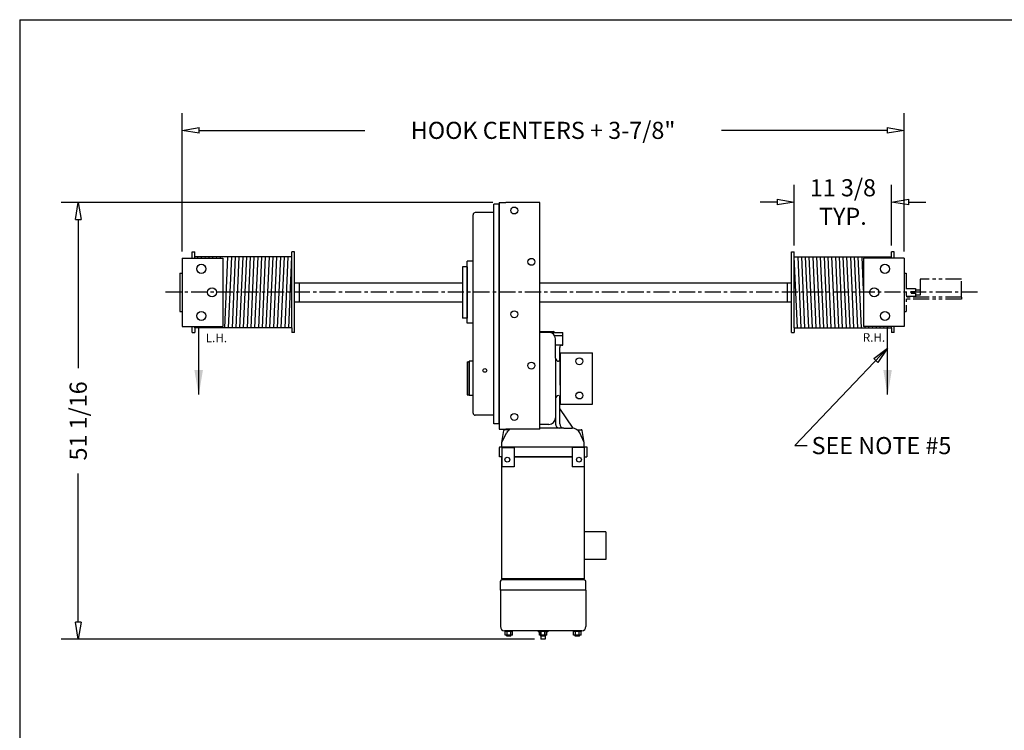
# Model space of a CAD drawing. Extents: x 0 to 310, y 0 to 180.
# Drawn here: x 0 to 115, y 97 to 180 of the extents above; entities that cross this region are included whole.
import ezdxf

# ---------------------------------------------------------------- set-up
doc = ezdxf.new("R2010")
doc.units = 0
doc.header["$LTSCALE"] = 0.25
doc.header["$MEASUREMENT"] = 0
doc.header["$PDMODE"] = 3
doc.header["$PDSIZE"] = 0.125
doc.linetypes.add('CENTER', pattern=[2, 1.25, -0.25, 0.25, -0.25])
doc.linetypes.add('PHANTOM', pattern=[2.5, 1.25, -0.25, 0.25, -0.25, 0.25, -0.25])
doc.layers.get('0').update_dxf_attribs({"linetype": 'CONTINUOUS'})
doc.layers.get('DEFPOINTS').update_dxf_attribs({"linetype": 'CONTINUOUS'})
for name, color, linetype in [('BORDER', 33, 'CONTINUOUS'), ('DIMENSIONS', 1, 'CONTINUOUS'), ('HOIST-BC163', 1, 'CONTINUOUS')]:
    doc.layers.add(name, color=color, linetype=linetype)
doc.dimstyles.new('BSIZE-FULL 20', dxfattribs={"dimscale": 16, "dimtxt": 0.125, "dimasz": 0.125, "dimexe": 0.125, "dimexo": 0.046875, "dimgap": 0.03125, "dimtad": 0, "dimdec": 4, "dimzin": 4, "dimdsep": 46, "dimlunit": 5, "dimtxsty": 'Standard', "dimblk": 'CLOSEDBLANK', "dimcen": 0.09375, "dimclrt": 1, "dimadec": 0, "dimazin": 1, "dimtfac": 1, "dimtdec": 4, "dimtofl": 0, "dimtmove": 0, "dimatfit": 3, "dimldrblk": 'CLOSEDBLANK', "dimfxl": 0, "dimfrac": 2, "dimtolj": 1, "dimtzin": 0, "dimarcsym": 0})

# ---------------------------------------------------------------- blocks, each defined once
blk = doc.blocks.new('_ClosedBlank')
at = {"color": 0, "linetype": 'ByBlock', "lineweight": -2}
for p, q in [((-1, 0.167), (0, 0)), ((-1, 0.167), (-1, -0.167)), ((0, 0), (-1, -0.167))]:
    blk.add_line(p, q, dxfattribs=at)
blk = doc.blocks.new('*D47')
at = {"layer": 'DEFPOINTS', "color": 0}
for p in [(56.26, 158.63), (7.06, 107.56), (61.13, 107.56)]:
    blk.add_point(p, dxfattribs=at)
at = {"layer": 'DIMENSIONS', "color": 0, "lineweight": -2}
for p, q in [((55.51, 158.63), (5.06, 158.63)), ((7.06, 156.63), (7.06, 139.26)), ((7.06, 109.56), (7.06, 126.93)), ((60.38, 107.56), (5.06, 107.56))]:
    blk.add_line(p, q, dxfattribs=at)
at = {"layer": 'DIMENSIONS', "color": 0, "lineweight": -2, "xscale": 2, "yscale": 2, "zscale": 2}
for p, rotation in [((7.06, 158.63), 90), ((7.06, 107.56), 270)]:
    blk.add_blockref('_ClosedBlank', p, dxfattribs=dict(at, rotation=rotation))
at = {"layer": 'DIMENSIONS', "color": 1, "insert": (7.06, 133.09), "char_height": 2, "attachment_point": 5, "rotation": 90}
blk.add_mtext('\\A1;51 1/16', dxfattribs=at)
blk = doc.blocks.new('*D48')
at = {"layer": 'DEFPOINTS', "color": 0}
for p in [(103.57, 167.06), (19.19, 152.13), (103.57, 152.13)]:
    blk.add_point(p, dxfattribs=at)
at = {"layer": 'DIMENSIONS', "color": 0, "lineweight": -2}
for p, q in [((19.19, 152.88), (19.19, 169.06)), ((103.57, 152.88), (103.57, 169.06)), ((21.19, 167.06), (40.55, 167.06)), ((101.57, 167.06), (82.22, 167.06))]:
    blk.add_line(p, q, dxfattribs=at)
at = {"layer": 'DIMENSIONS', "color": 0, "lineweight": -2, "xscale": 2, "yscale": 2, "zscale": 2, "rotation": 180}
blk.add_blockref('_ClosedBlank', (19.19, 167.06), dxfattribs=at)
at = {"layer": 'DIMENSIONS', "color": 0, "lineweight": -2, "xscale": 2, "yscale": 2, "zscale": 2}
blk.add_blockref('_ClosedBlank', (103.57, 167.06), dxfattribs=at)
at = {"layer": 'DIMENSIONS', "color": 1, "insert": (61.38, 167.06), "char_height": 2, "attachment_point": 5}
blk.add_mtext('\\A1;HOOK CENTERS + 3-7/8"', dxfattribs=at)
blk = doc.blocks.new('*D51')
at = {"layer": 'DEFPOINTS', "color": 0}
for p in [(102.1, 158.68), (90.73, 152.84), (102.1, 152.84)]:
    blk.add_point(p, dxfattribs=at)
at = {"layer": 'DIMENSIONS', "color": 0, "lineweight": -2}
for p, q in [((90.73, 153.59), (90.73, 160.68)), ((102.1, 153.59), (102.1, 160.68)), ((88.73, 158.68), (86.73, 158.68)), ((104.1, 158.68), (106.1, 158.68))]:
    blk.add_line(p, q, dxfattribs=at)
at = {"layer": 'DIMENSIONS', "color": 0, "lineweight": -2, "xscale": 2, "yscale": 2, "zscale": 2}
blk.add_blockref('_ClosedBlank', (90.73, 158.68), dxfattribs=at)
at = {"layer": 'DIMENSIONS', "color": 0, "lineweight": -2, "xscale": 2, "yscale": 2, "zscale": 2, "rotation": 180}
blk.add_blockref('_ClosedBlank', (102.1, 158.68), dxfattribs=at)
at = {"layer": 'DIMENSIONS', "color": 1, "insert": (96.41, 158.68), "char_height": 2, "attachment_point": 5}
blk.add_mtext('\\A1;11 3/8\\PTYP.', dxfattribs=at)
blk = doc.blocks.new('BC163-TOP')
at = {"layer": 'HOIST-BC163'}
for p, q in [((-2.37, 2.78), (-2.37, 28.47)), ((-1.75, 28.47), (-2.37, 28.47)), ((-1.75, 28.65), (-1.75, 2.15)), ((-1.75, 28.65), (-1, 28.65)), ((-1.75, 2.78), (-1.75, 28.47)), ((3, 28.65), (-1, 28.65)), ((3, 2.15), (3, 28.65)), ((-4.81, 4.03), (-4.81, 27.22)), ((-2.37, 27.47), (-4.56, 27.47)), ((-38.81, 22.15), (-38.81, 14.15)), ((-38.81, 22.15), (-38.06, 22.15)), ((-38.06, 22.15), (-34.06, 22.15)), ((-37.65, 22.15), (-37.65, 22.87)), ((-37.65, 22.87), (-37.34, 22.87)), ((-37.34, 22.15), (-37.34, 22.87)), ((-34.06, 22.15), (-34.06, 14.15)), ((-25.97, 22.3), (-25.97, 22.87)), ((-25.66, 22.87), (-25.97, 22.87)), ((-25.97, 14.01), (-25.97, 22.3)), ((-25.66, 13.44), (-25.66, 22.87)), ((32.41, 13.44), (32.41, 22.87)), ((32.41, 22.87), (32.72, 22.87)), ((32.72, 22.3), (32.72, 22.87)), ((32.72, 14.01), (32.72, 22.3)), ((40.81, 22.15), (40.81, 14.15)), ((44.81, 22.15), (40.81, 22.15)), ((44.09, 22.15), (44.09, 22.87)), ((44.4, 22.87), (44.09, 22.87)), ((44.4, 22.15), (44.4, 22.87)), ((45.56, 22.15), (44.81, 22.15)), ((45.56, 22.15), (45.56, 14.15)), ((-25.66, 19.78), (-25.66, 20.72)), ((-6.06, 21.15), (-6.06, 15.15)), ((-5.5, 21.15), (-6.06, 21.15)), ((-5.5, 14.53), (-5.5, 21.78)), ((-4.81, 21.78), (-5.5, 21.78)), ((-5.5, 21.15), (-5.5, 15.15)), ((32.41, 19.78), (32.41, 20.72)), ((-39.06, 20.4), (-39.06, 15.9)), ((-39.06, 20.4), (-38.81, 20.4)), ((-38.81, 20.4), (-38.81, 15.9)), ((45.56, 20.4), (45.56, 15.9)), ((45.56, 20.4), (45.56, 15.9)), ((-25.66, 19.28), (-25.12, 19.28)), ((-25.12, 19.28), (-25.12, 17.03)), ((-25.12, 19.26), (-6.37, 19.26)), ((-6.37, 19.26), (-6.06, 19.26)), ((3, 19.26), (31.88, 19.26)), ((31.88, 19.28), (31.88, 17.03)), ((31.88, 19.28), (32.41, 19.28)), ((-25.66, 17.03), (-25.12, 17.03)), ((-25.12, 17.05), (-6.37, 17.05)), ((-6.37, 17.05), (-6.06, 17.05)), ((3, 17.05), (31.88, 17.05)), ((31.88, 17.03), (32.41, 17.03)), ((-39.06, 15.9), (-38.81, 15.9)), ((-5.5, 15.15), (-6.06, 15.15)), ((-38.81, 14.15), (-38.06, 14.15)), ((-38.06, 14.15), (-34.06, 14.15)), ((-37.65, 13.44), (-37.65, 14.15)), ((-37.34, 14.01), (-37.34, 14.15)), ((-37.34, 14.01), (-37.34, 14.15)), ((-37.34, 14.01), (-37.31, 14.01)), ((-37.34, 14.01), (-37.31, 14.01)), ((-37.34, 14.01), (-37.34, 13.44)), ((-26.3, 14.01), (-26.74, 14.01)), ((-25.97, 14.01), (-25.97, 13.44)), ((-4.81, 14.53), (-5.5, 14.53)), ((32.72, 14.01), (32.72, 13.44)), ((44.81, 14.15), (40.81, 14.15)), ((44.09, 14.01), (44.06, 14.01)), ((44.09, 14.01), (44.09, 14.15)), ((44.09, 14.01), (44.09, 13.44)), ((44.4, 13.44), (44.4, 14.15)), ((45.56, 14.15), (44.81, 14.15)), ((-37.65, 13.44), (-37.34, 13.44)), ((-25.66, 13.44), (-25.97, 13.44)), ((32.41, 13.44), (32.72, 13.44)), ((44.4, 13.44), (44.09, 13.44)), ((5.38, 11.09), (5.38, 5.09)), ((5.38, 11.09), (6.13, 11.09)), ((6.13, 11.09), (9.13, 11.09)), ((9.13, 5.09), (9.13, 11.09)), ((-5.5, 10.03), (-5.25, 10.03)), ((-5.5, 10.03), (-5.5, 6.16)), ((-4.81, 10.09), (-5.25, 10.09)), ((-5.25, 6.09), (-5.25, 10.09)), ((-5.25, 10.03), (-5.25, 6.16)), ((-5.5, 6.16), (-5.25, 6.16)), ((-4.81, 6.09), (-5.25, 6.09)), ((5.38, 5.09), (6.13, 5.09)), ((6.13, 5.09), (9.13, 5.09)), ((-2.37, 3.78), (-4.56, 3.78)), ((-1.75, 2.78), (-2.37, 2.78)), ((-1.75, 2.15), (-1, 2.15)), ((3, 2.15), (-1, 2.15)), ((-1.62, -16.66), (-1.62, -15.66)), ((8.19, -15.47), (-1.44, -15.47)), ((8.38, -16.66), (8.38, -15.66)), ((-1.62, -16.66), (-1.62, -20.91)), ((8.38, -16.66), (-1.62, -16.66)), ((8.38, -16.66), (8.38, -20.91)), ((7.88, -21.41), (-1.12, -21.41)), ((-1.06, -21.41), (-0.19, -21.41)), ((-1.06, -21.94), (-1.06, -21.41)), ((-0.19, -21.5), (-1.06, -21.5)), ((-0.84, -21.94), (-0.84, -21.5)), ((-0.41, -21.94), (-0.41, -21.5)), ((-0.19, -21.94), (-0.19, -21.41)), ((2.81, -21.41), (3.94, -21.41)), ((2.81, -21.41), (2.81, -21.53)), ((2.94, -21.53), (2.81, -21.53)), ((2.94, -21.41), (3.81, -21.41)), ((2.94, -21.94), (2.94, -21.41)), ((3.81, -21.5), (2.94, -21.5)), ((3, -21.5), (3, -21.91)), ((3.16, -21.94), (3.16, -21.5)), ((3.59, -21.94), (3.59, -21.5)), ((3.75, -21.5), (3.75, -21.91)), ((3.81, -21.94), (3.81, -21.41)), ((3.94, -21.53), (3.81, -21.53)), ((3.94, -21.41), (3.94, -21.53)), ((6.94, -21.94), (6.94, -21.41)), ((6.94, -21.41), (7.81, -21.41)), ((7.81, -21.5), (6.94, -21.5)), ((7.16, -21.94), (7.16, -21.5)), ((7.59, -21.94), (7.59, -21.5)), ((7.81, -21.94), (7.81, -21.41)), ((-0.19, -21.94), (-1.06, -21.94)), ((-0.88, -22.03), (-0.88, -21.94)), ((-0.38, -22.03), (-0.88, -22.03)), ((-0.38, -22.03), (-0.38, -21.94)), ((3.81, -21.94), (2.94, -21.94)), ((3.75, -21.91), (3, -21.91)), ((3.12, -21.94), (3.12, -22.41)), ((3.12, -22.03), (3.12, -21.94)), ((3.62, -22.03), (3.12, -22.03)), ((3.62, -22.41), (3.12, -22.41)), ((3.62, -21.94), (3.62, -22.41)), ((3.62, -22.03), (3.62, -21.94)), ((7.81, -21.94), (6.94, -21.94)), ((7.12, -22.03), (7.12, -21.94)), ((7.62, -22.03), (7.12, -22.03)), ((7.62, -22.03), (7.62, -21.94))]:
    blk.add_line(p, q, dxfattribs=at)
at = {"layer": 'HOIST-BC163', "linetype": 'Continuous'}
for p, q in [((-25.97, 22.3), (-37.34, 22.3)), ((32.72, 22.3), (44.09, 22.3)), ((-26.74, 14.01), (-37.34, 14.01)), ((-25.97, 14.01), (-26.3, 14.01)), ((32.72, 14.01), (44.09, 14.01)), ((3, 13.56), (4.56, 13.56)), ((4.06, 13.47), (3, 13.47)), ((4.28, 13.44), (5.69, 13.44)), ((4.69, 13.44), (4.56, 13.56)), ((4.71, 13.09), (5.69, 13.09)), ((4.81, 10.47), (4.81, 12.72)), ((5.69, 13.09), (5.69, 13.44)), ((5.69, 11.97), (5.69, 13.09)), ((5.69, 11.97), (4.81, 11.97)), ((5.31, 10.09), (5.31, 11.72)), ((5.56, 11.97), (5.69, 11.97)), ((4.81, 10.47), (4.81, 7.5)), ((5.38, 10.09), (5.19, 10.09)), ((5.38, 7.29), (5.38, 10.09)), ((4.81, 7.5), (4.81, 4.39)), ((5.38, 7.29), (5.38, 6.09)), ((5.31, 2.78), (5.31, 6.09)), ((4.81, 5.72), (4.81, 2.66)), ((6.88, 2.27), (5.31, 4.59)), ((4.06, 2.72), (3, 2.72)), ((-1.44, 0.59), (-1.2, 1.99)), ((-1.44, 0.59), (-0.9, 1.71)), ((-0.58, 2.09), (-1.08, 2.09)), ((5.81, 2.28), (3, 2.28)), ((5.81, 2.28), (6.75, 2.28)), ((7.33, 2.09), (7.83, 2.09)), ((8.19, 0.59), (7.65, 1.71)), ((8.19, 0.59), (7.95, 1.99)), ((-1.72, 0.09), (8.47, 0.09)), ((-1.72, 0.09), (-1.72, 0)), ((-1.72, -1.09), (-1.72, 0)), ((-1.44, 0.09), (-1.44, 0.59)), ((-1.44, 0.09), (8.19, 0.09)), ((-1.44, 0), (-1.44, -2.25)), ((-1.44, 0), (0, 0)), ((0, 0), (0, -2.25)), ((8.19, 0.09), (8.19, 0.59)), ((8.47, 0.09), (8.47, -1.09)), ((-1.5, -1.09), (-1.72, -1.09)), ((-1.5, -1.09), (-1.44, -1.09)), ((-1.46, -15.34), (-1.46, -1.09)), ((0, -1.09), (6.75, -1.09)), ((6.75, -1.09), (0, -1.09)), ((6.75, 0), (6.75, -2.25)), ((8.19, 0), (6.75, 0)), ((8.19, 0), (8.19, -2.25)), ((8.25, -1.09), (8.19, -1.09)), ((8.19, -1.09), (8.47, -1.09)), ((8.21, -15.34), (8.21, -1.09)), ((0, -2.25), (-1.44, -2.25)), ((8.19, -2.25), (6.75, -2.25)), ((10.71, -9.84), (8.21, -9.84)), ((10.71, -9.84), (10.71, -13.09)), ((10.71, -13.09), (8.21, -13.09)), ((8.21, -15.34), (-1.46, -15.34)), ((-0.62, -15.34), (-0.62, -15.47)), ((7.37, -15.47), (-0.62, -15.47)), ((7.37, -15.34), (7.37, -15.47))]:
    blk.add_line(p, q, dxfattribs=at)
at = {"layer": 'HOIST-BC163', "color": 1}
for p, q in [((-36.98, 22.15), (-36.97, 22.3)), ((-36.54, 22.15), (-36.53, 22.3)), ((-36.1, 22.15), (-36.09, 22.3)), ((-35.66, 22.15), (-35.65, 22.3)), ((-35.22, 22.15), (-35.21, 22.3)), ((-34.78, 22.15), (-34.77, 22.3)), ((-34.34, 22.15), (-34.33, 22.3)), ((-33.82, 14.01), (-33.45, 22.3)), ((-33.38, 14.01), (-33.01, 22.3)), ((-32.94, 14.01), (-32.57, 22.3)), ((-32.5, 14.01), (-32.13, 22.3)), ((-32.06, 14.01), (-31.69, 22.3)), ((-31.62, 14.01), (-31.25, 22.3)), ((-31.18, 14.01), (-30.81, 22.3)), ((-30.74, 14.01), (-30.37, 22.3)), ((-30.3, 14.01), (-29.93, 22.3)), ((-29.86, 14.01), (-29.49, 22.3)), ((-29.42, 14.01), (-29.05, 22.3)), ((-28.98, 14.01), (-28.61, 22.3)), ((-28.54, 14.01), (-28.17, 22.3)), ((-28.1, 14.01), (-27.73, 22.3)), ((-27.66, 14.01), (-27.29, 22.3)), ((-27.22, 14.01), (-26.85, 22.3)), ((-27.22, 14.01), (-26.85, 22.3)), ((-26.78, 14.01), (-26.41, 22.3)), ((-26.78, 14.01), (-26.41, 22.3)), ((-26.34, 14.01), (-25.97, 22.3)), ((33.09, 14.01), (32.72, 22.3)), ((33.53, 14.01), (33.16, 22.3)), ((33.53, 14.01), (33.16, 22.3)), ((33.97, 14.01), (33.6, 22.3)), ((33.97, 14.01), (33.6, 22.3)), ((34.41, 14.01), (34.04, 22.3)), ((34.85, 14.01), (34.48, 22.3)), ((35.29, 14.01), (34.92, 22.3)), ((35.73, 14.01), (35.36, 22.3)), ((36.17, 14.01), (35.8, 22.3)), ((36.61, 14.01), (36.24, 22.3)), ((37.05, 14.01), (36.68, 22.3)), ((37.49, 14.01), (37.12, 22.3)), ((37.93, 14.01), (37.56, 22.3)), ((38.37, 14.01), (38, 22.3)), ((38.81, 14.01), (38.44, 22.3)), ((39.25, 14.01), (38.88, 22.3)), ((39.69, 14.01), (39.32, 22.3)), ((40.13, 14.01), (39.76, 22.3)), ((40.57, 14.01), (40.2, 22.3)), ((40.81, 18.39), (40.64, 22.3)), ((41.09, 22.15), (41.08, 22.3)), ((41.53, 22.15), (41.52, 22.3)), ((41.97, 22.15), (41.96, 22.3)), ((42.41, 22.15), (42.4, 22.3)), ((42.85, 22.15), (42.84, 22.3)), ((43.29, 22.15), (43.28, 22.3)), ((43.73, 22.15), (43.72, 22.3)), ((-37.34, 14.01), (-37.33, 14.15)), ((-36.9, 14.01), (-36.89, 14.15)), ((-36.46, 14.01), (-36.45, 14.15)), ((-36.02, 14.01), (-36.01, 14.15)), ((-35.58, 14.01), (-35.57, 14.15)), ((-35.14, 14.01), (-35.13, 14.15)), ((-34.7, 14.01), (-34.69, 14.15)), ((-34.26, 14.01), (-34.25, 14.15)), ((41.01, 14.01), (41, 14.15)), ((41.45, 14.01), (41.44, 14.15)), ((41.89, 14.01), (41.88, 14.15)), ((42.33, 14.01), (42.32, 14.15)), ((42.77, 14.01), (42.76, 14.15)), ((43.21, 14.01), (43.2, 14.15)), ((43.65, 14.01), (43.64, 14.15)), ((44.09, 14.01), (44.08, 14.15))]:
    blk.add_line(p, q, dxfattribs=at)
at = {"layer": 'HOIST-BC163', "linetype": 'PHANTOM'}
for p, q in [((45.56, 20.4), (45.81, 20.4)), ((45.56, 15.9), (45.81, 15.9))]:
    blk.add_line(p, q, dxfattribs=at)
at = {"layer": 'HOIST-BC163', "color": 1, "linetype": 'PHANTOM', "ltscale": 6}
for p, q in [((45.81, 20.4), (45.81, 15.9)), ((52.25, 19.71), (47.44, 19.71)), ((47.44, 19.71), (47.44, 17.59)), ((52.25, 17.59), (52.25, 19.71)), ((45.81, 18.62), (46.88, 18.62)), ((46.88, 18.62), (46.88, 18.25)), ((46.88, 18.44), (47.44, 18.44)), ((45.81, 17.69), (46.88, 17.69)), ((52.25, 17.59), (45.81, 17.59)), ((52.25, 17.34), (45.81, 17.34)), ((46.38, 18.25), (46.38, 18.06)), ((46.38, 18.25), (46.88, 18.25)), ((46.38, 18.06), (46.88, 18.06)), ((46.88, 18.06), (46.88, 17.69)), ((46.88, 17.87), (47.44, 17.87)), ((52.25, 17.59), (52.25, 17.34))]:
    blk.add_line(p, q, dxfattribs=at)
at = {"layer": 'HOIST-BC163', "color": 8}
for points in [[(-36.87, 6.21), (-36.87, 14.15)], [(43.63, 6.21), (43.63, 14.15)]]:
    blk.add_lwpolyline(points, dxfattribs=at)
at = {"layer": 'HOIST-BC163'}
for centre, radius in [((0, 27.72), 0.406), ((2, 21.72), 0.406), ((-36.56, 20.9), 0.531), ((43.31, 20.9), 0.531), ((-35.31, 18.15), 0.531), ((42.06, 18.15), 0.531), ((-36.56, 15.4), 0.531), ((0, 15.59), 0.406), ((43.31, 15.4), 0.531), ((7.62, 10.09), 0.406), ((-3.44, 9.02), 0.219), ((2, 9.59), 0.406), ((7.62, 6.09), 0.406), ((0, 3.59), 0.406)]:
    blk.add_circle(centre, radius, dxfattribs=at)
at = {"layer": 'HOIST-BC163', "linetype": 'Continuous'}
for centre in [(-0.81, -1.41), (7.56, -1.41)]:
    blk.add_circle(centre, 0.281, dxfattribs=at)
at = {"layer": 'HOIST-BC163'}
for centre, radius, start, end in [((-4.56, 27.22), 0.25, 90, 180), ((-4.56, 4.03), 0.25, 180, 270), ((-1.44, -15.66), 0.188, 90, 180), ((8.19, -15.66), 0.188, 0, 90), ((-1.12, -20.91), 0.5, 180, 270), ((7.88, -20.91), 0.5, 270, 0)]:
    blk.add_arc(centre, radius, start, end, dxfattribs=at)
at = {"layer": 'HOIST-BC163', "linetype": 'Continuous'}
for centre, radius, start, end in [((4.06, 12.72), 0.75, 0, 90), ((5.56, 11.72), 0.25, 90, 180), ((5.19, 10.47), 0.375, 180, 270), ((5.19, 5.72), 0.375, 90, 180), ((4.06, 3.47), 0.75, 270, 0), ((5.31, 2.78), 0.5, 180, 270), ((5.81, 2.78), 0.5, 180, 270), ((-1.08, 1.97), 0.125, 90.0754, 170.4511), ((0, 1.28), 1, 119.0141, 154.4312), ((6.75, 1.28), 1, 25.5688, 90), ((7.83, 1.97), 0.125, 9.5489, 89.9246)]:
    blk.add_arc(centre, radius, start, end, dxfattribs=at)
at = {"layer": 'HOIST-BC163', "color": 8}
for points in [[(-36.38, 9.06), (-36.87, 6.08), (-37.37, 9.06)], [(44.12, 9.06), (43.63, 6.08), (43.13, 9.06)]]:
    blk.add_solid(points, dxfattribs=at)

msp = doc.modelspace()

# ---------------------------------------------------------------- linework, layer by layer
at = {"layer": 'BORDER', "color": 7}
for q in [(310.2195, 180), (0.2195, 0)]:
    msp.add_line((0.2195, 180), q, dxfattribs=at)
at = {"layer": 'DIMENSIONS', "linetype": 'CENTER', "ltscale": 6}
msp.add_line((112.13537, 148.1254), (17.20617, 148.1254), dxfattribs=at)

# ---------------------------------------------------------------- block references
at = {"layer": 'HOIST-BC163'}
msp.add_blockref('BC163-TOP', (58.00698, 129.9704), dxfattribs=at)

# ---------------------------------------------------------------- texts
at = {"layer": 'DIMENSIONS'}
for s, p in [('L.H.', (21.96207, 142.29569)), ('R.H.', (98.73263, 142.34626))]:
    msp.add_text(s, height=1, dxfattribs=at).set_placement(p)
at = {"layer": 'DIMENSIONS', "color": 1, "insert": (92.75223, 131.2038), "char_height": 2, "attachment_point": 1}
msp.add_mtext('SEE NOTE #5', dxfattribs=at)

# ---------------------------------------------------------------- dimensions: what is measured, and where the dimension line sits
at = {"layer": 'DIMENSIONS'}
for base, p1, p2, text, picture, middle in [((103.56948, 167.05743), (19.19448, 152.1254), (103.56948, 152.1254), 'HOOK CENTERS + 3-7/8"', '*D48', (61.38198, 167.05743)), ((102.09678, 158.68228), (90.72575, 152.84415), (102.09678, 152.84415), '<>\\PTYP.', '*D51', (96.41126, 158.68228))]:
    dim = msp.add_linear_dim(base=base, p1=p1, p2=p2, text=text, dimstyle='BSIZE-FULL 20', dxfattribs=at)
    dim.commit()
    dim.dimension.update_dxf_attribs({"geometry": picture, "text_midpoint": middle})
dim = msp.add_linear_dim(base=(7.05927, 107.5634), p1=(56.25698, 158.6254), p2=(61.13198, 107.5634), angle=90, dimstyle='BSIZE-FULL 20', dxfattribs=at)
dim.commit()
dim.dimension.update_dxf_attribs({"geometry": '*D47', "text_midpoint": (7.05927, 133.0944)})

# ---------------------------------------------------------------- leaders
at = {"layer": 'DIMENSIONS', "annotation_type": 0, "has_hookline": 1, "hookline_direction": 0, "text_width": 21.33333}
msp.add_leader([(101.63198, 141.6025), (90.79019, 130.2038), (92.25223, 130.2038)], dimstyle='BSIZE-FULL 20', override={"dimgap": 0.03125, "dimtad": 0}, dxfattribs=at)

doc.saveas('drawing.dxf')
